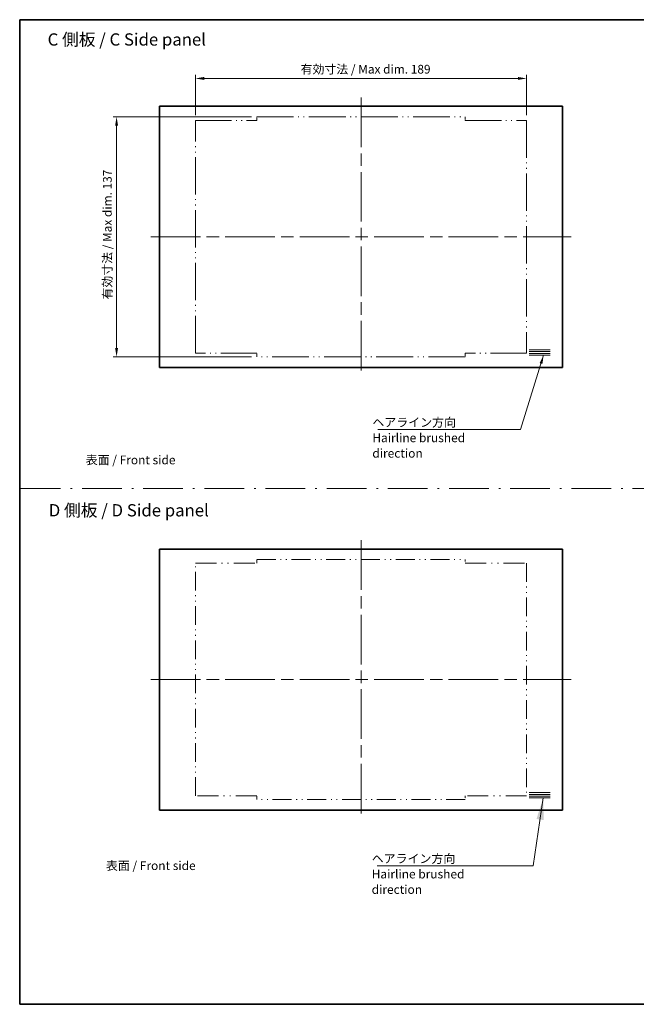
# Model space of a CAD drawing. Units: millimetres. Extents: x 0 to 8857, y 0 to 1405.
# Drawn here: x 3930 to 4282, y 0 to 562 of the extents above; entities that cross this region are included whole.
import ezdxf

# ---------------------------------------------------------------- set-up
doc = ezdxf.new("R2010")
doc.units = ezdxf.units.MM
doc.header["$LTSCALE"] = 5
for name, pattern in [('CHAIN', [0.3543, 0.2362, -0.0295, 0.0591, -0.0295]), ('DASH_DOT', [0.37, 0.24, -0.06, 0.01, -0.06]), ('DASH_DOUBLE_DOT', [0.4398, 0.24, -0.06, 0.0098, -0.06, 0.01, -0.06]), ('LONG_DASH_DOUBLE_DOT', [0.3345, 0.2362, -0.0295, 0.0049, -0.0295, 0.0049, -0.0295])]:
    doc.linetypes.add(name, pattern=pattern)
doc.layers.get('Defpoints').update_dxf_attribs({"lineweight": 25})
for name, color, linetype, lineweight in [('Border (ISO)', 7, 'Continuous', 35), ('Dimension (ISO)', 7, 'Continuous', 18), ('Dimension (ISO) @ 1', 7, 'Continuous', 18), ('Sketch Geometry (ISO)', 7, 'Continuous', 18), ('Symbol (ISO)', 7, 'Continuous', 18), ('Symbol (ISO) @ 1', 7, 'Continuous', 18), ('Visible (ISO)', 7, 'Continuous', 35)]:
    doc.layers.add(name, color=color, linetype=linetype, lineweight=lineweight)
doc.layers.add('Centerline (ISO)', color=7, linetype='Continuous', lineweight=18, true_color=0x80ffff)
doc.styles.add('Note Text (TK)', font='txt')
doc.dimstyles.new('Default - Method 1b (TK)', dxfattribs={"dimscale": 5, "dimtxt": 2.5, "dimasz": 2.5, "dimexe": 1, "dimexo": 1.5, "dimgap": 1, "dimtad": 1, "dimtoh": 1, "dimrnd": 1e-08, "dimdsep": 46, "dimtxsty": 'Note Text (TK)', "dimcen": 0.09, "dimdle": 5, "dimclrd": 100, "dimclre": 100, "dimclrt": 7, "dimadec": 1, "dimazin": 1, "dimtfac": 1, "dimtmove": 0, "dimatfit": 3, "dimfxl": 0, "dimtolj": 1, "dimlwd": -1, "dimlwe": -1, "dimarcsym": 0})
doc.dimstyles.new('Default - Method 1b (TK)$7', dxfattribs={"dimscale": 5, "dimtxt": 2.5, "dimasz": 2.5, "dimexe": 1, "dimexo": 1.5, "dimgap": 1, "dimtad": 1, "dimtoh": 1, "dimrnd": 1e-08, "dimdsep": 46, "dimtxsty": 'Note Text (TK)', "dimcen": 0.09, "dimdle": 5, "dimclrd": 256, "dimclre": 100, "dimclrt": 7, "dimadec": 1, "dimazin": 1, "dimtfac": 1, "dimtmove": 0, "dimatfit": 3, "dimfxl": 0, "dimtolj": 1, "dimlwd": -1, "dimlwe": -1, "dimarcsym": 0})

# ---------------------------------------------------------------- blocks, each defined once
blk = doc.blocks.new('図面枠 tk図枠')
at = {"layer": 'Border (ISO)'}
for p, q in [((14.5, 289), (405.5, 289)), ((14.5, 289), (14.5, 8)), ((405.5, 289), (405.5, 8)), ((14.5, 8), (405.5, 8))]:
    blk.add_line(p, q, dxfattribs=at)
blk = doc.blocks.new('*D76')
at = {"layer": 'Defpoints', "color": 0, "transparency": 16777216}
for p in [(4219.3, 528.46), (4030.3, 504.46), (4219.3, 504.46)]:
    blk.add_point(p, dxfattribs=at)
at = {"layer": 'Dimension (ISO)', "color": 100, "transparency": 16777216}
for p, q in [((4030.3, 507.46), (4030.3, 530.46)), ((4035.3, 528.46), (4214.3, 528.46)), ((4219.3, 507.46), (4219.3, 530.46))]:
    blk.add_line(p, q, dxfattribs=at)
for points in [[(4035.3, 529.3), (4035.3, 527.63), (4030.3, 528.46)], [(4214.3, 529.3), (4214.3, 527.63), (4219.3, 528.46)]]:
    blk.add_solid(points, dxfattribs=at)
at = {"layer": 'Dimension (ISO)', "color": 7, "transparency": 16777216, "insert": (4090.35, 533.74), "char_height": 5, "attachment_point": 4, "style": 'Note Text (TK)'}
blk.add_mtext('\\A1;\\fＭＳ Ｐゴシック|b0|i0;\\H4.9746;有効寸法 / Max dim. 189', dxfattribs=at)
blk = doc.blocks.new('*D77')
at = {"layer": 'Defpoints', "color": 0, "transparency": 16777216}
for p in [(4065.3, 506.56), (3985.3, 369.56), (4065.3, 369.56)]:
    blk.add_point(p, dxfattribs=at)
at = {"layer": 'Dimension (ISO)', "color": 100, "transparency": 16777216}
for p, q in [((4062.3, 506.56), (3983.3, 506.56)), ((3985.3, 501.56), (3985.3, 374.56)), ((4062.3, 369.56), (3983.3, 369.56))]:
    blk.add_line(p, q, dxfattribs=at)
for points in [[(3984.46, 501.56), (3986.13, 501.56), (3985.3, 506.56)], [(3984.46, 374.56), (3986.13, 374.56), (3985.3, 369.56)]]:
    blk.add_solid(points, dxfattribs=at)
at = {"layer": 'Dimension (ISO)', "color": 7, "transparency": 16777216, "insert": (3980.02, 402.27), "char_height": 5, "attachment_point": 4, "rotation": 90, "style": 'Note Text (TK)'}
blk.add_mtext('\\A1;\\fＭＳ Ｐゴシック|b0|i0;\\H4.9746;有効寸法 / Max dim. 137', dxfattribs=at)

msp = doc.modelspace()

# ---------------------------------------------------------------- linework, layer by layer
at = {"layer": 'Centerline (ISO)', "linetype": 'CHAIN', "ltscale": 23.990969}
for p, q in [((4124.7973, 517.5629), (4124.7973, 358.5629)), ((4004.7973, 438.0629), (4244.7973, 438.0629)), ((4124.7973, 264.8352), (4124.7973, 105.8352)), ((4004.7973, 185.3352), (4244.7973, 185.3352))]:
    msp.add_line(p, q, dxfattribs=at)
at = {"layer": 'Sketch Geometry (ISO)', "color": 131, "linetype": 'LONG_DASH_DOUBLE_DOT', "ltscale": 1.235732, "true_color": 0x80ffff}
for p, q in [((4065.2973, 504.4629), (4065.2973, 506.5629)), ((4184.2973, 506.5629), (4184.2973, 504.4629)), ((4065.2973, 369.5629), (4065.2973, 371.6629)), ((4184.2973, 371.6629), (4184.2973, 369.5629))]:
    msp.add_line(p, q, dxfattribs=at)
at = {"layer": 'Sketch Geometry (ISO)', "color": 131, "linetype": 'LONG_DASH_DOUBLE_DOT', "ltscale": 17.787743, "true_color": 0x80ffff}
for p, q in [((4065.2973, 506.5629), (4184.2973, 506.5629)), ((4184.2973, 369.5629), (4065.2973, 369.5629))]:
    msp.add_line(p, q, dxfattribs=at)
at = {"layer": 'Sketch Geometry (ISO)', "color": 131, "linetype": 'LONG_DASH_DOUBLE_DOT', "ltscale": 17.438963, "true_color": 0x80ffff}
for p, q in [((4030.2973, 504.4629), (4065.2973, 504.4629)), ((4184.2973, 504.4629), (4219.2973, 504.4629)), ((4065.2973, 371.6629), (4030.2973, 371.6629)), ((4219.2973, 371.6629), (4184.2973, 371.6629))]:
    msp.add_line(p, q, dxfattribs=at)
at = {"layer": 'Sketch Geometry (ISO)', "color": 131, "linetype": 'LONG_DASH_DOUBLE_DOT', "ltscale": 18.045931, "true_color": 0x80ffff}
for p, q in [((4030.2973, 371.6629), (4030.2973, 504.4629)), ((4219.2973, 504.4629), (4219.2973, 371.6629))]:
    msp.add_line(p, q, dxfattribs=at)
at = {"layer": 'Sketch Geometry (ISO)'}
for p, q in [((4220.7973, 373.5629), (4232.7973, 373.5629)), ((4220.7973, 372.5629), (4232.7973, 372.5629)), ((4220.7973, 371.5629), (4232.7973, 371.5629)), ((4232.7973, 370.5629), (4220.7973, 370.5629)), ((4220.7973, 120.8352), (4232.7973, 120.8352)), ((4220.7973, 119.8352), (4232.7973, 119.8352)), ((4220.7973, 118.8352), (4232.7973, 118.8352)), ((4232.7973, 117.8352), (4220.7973, 117.8352))]:
    msp.add_line(p, q, dxfattribs=at)
at = {"layer": 'Sketch Geometry (ISO)', "color": 131, "linetype": 'DASH_DOT', "ltscale": 18.870609, "true_color": 0x80ffff}
msp.add_line((3930.7232, 294.3253), (4712.7213, 294.3253), dxfattribs=at)
at = {"layer": 'Sketch Geometry (ISO)', "color": 131, "linetype": 'DASH_DOUBLE_DOT', "ltscale": 0.93984, "true_color": 0x80ffff}
for p, q in [((4065.2973, 251.7352), (4065.2973, 253.8352)), ((4184.2973, 253.8352), (4184.2973, 251.7352)), ((4065.2973, 116.8352), (4065.2973, 118.9352)), ((4184.2973, 118.9352), (4184.2973, 116.8352))]:
    msp.add_line(p, q, dxfattribs=at)
at = {"layer": 'Sketch Geometry (ISO)', "color": 131, "linetype": 'DASH_DOUBLE_DOT', "ltscale": 9.019251, "true_color": 0x80ffff}
for p, q in [((4065.2973, 253.8352), (4184.2973, 253.8352)), ((4184.2973, 116.8352), (4065.2973, 116.8352))]:
    msp.add_line(p, q, dxfattribs=at)
at = {"layer": 'Sketch Geometry (ISO)', "color": 131, "linetype": 'DASH_DOUBLE_DOT', "ltscale": 9.947703, "true_color": 0x80ffff}
for p, q in [((4030.2973, 251.7352), (4065.2973, 251.7352)), ((4184.2973, 251.7352), (4219.2973, 251.7352)), ((4065.2973, 118.9352), (4030.2973, 118.9352)), ((4219.2973, 118.9352), (4184.2973, 118.9352))]:
    msp.add_line(p, q, dxfattribs=at)
at = {"layer": 'Sketch Geometry (ISO)', "color": 131, "linetype": 'DASH_DOUBLE_DOT', "ltscale": 8.881042, "true_color": 0x80ffff}
for p, q in [((4030.2973, 118.9352), (4030.2973, 251.7352)), ((4219.2973, 251.7352), (4219.2973, 118.9352))]:
    msp.add_line(p, q, dxfattribs=at)
at = {"layer": 'Visible (ISO)'}
for p, q in [((4009.7973, 512.5629), (4009.7973, 363.5629)), ((4239.7973, 512.5629), (4009.7973, 512.5629)), ((4239.7973, 363.5629), (4239.7973, 512.5629)), ((4009.7973, 363.5629), (4239.7973, 363.5629)), ((4009.7973, 259.8352), (4009.7973, 110.8352)), ((4239.7973, 259.8352), (4009.7973, 259.8352)), ((4239.7973, 110.8352), (4239.7973, 259.8352)), ((4009.7973, 110.8352), (4239.7973, 110.8352))]:
    msp.add_line(p, q, dxfattribs=at)

# ---------------------------------------------------------------- block references
at = {"xscale": 2, "yscale": 2, "zscale": 2}
msp.add_blockref('図面枠 tk図枠', (3901, -16), dxfattribs=at)

# ---------------------------------------------------------------- texts
at = {"layer": 'Symbol (ISO)', "color": 7, "style": 'Note Text (TK)'}
for s, insert, char_height, width, attachment_point, line_spacing_factor in [('{\\fＭＳ Ｐゴシック|b0|i0;\\H7.0000;C 側板 / C Side panel}', (3945.929, 550.7065), 7, 97.918129, 4, 1.5), ('{\\fＭＳ Ｐゴシック|b0|i0;ヘアライン方向\\P\\fＭＳ Ｐゴシック|b0|i0;Hairline brushed direction}', (4131.2631, 334.6699), 5, 79.590645, 1, 1.058182), ('{\\fＭＳ Ｐゴシック|b0|i0;表面 / Front side}', (3967.6606, 310.7239), 5, 54.941521, 4, 1.5), ('{\\fＭＳ Ｐゴシック|b0|i0;\\H7.0000;D 側板 / D Side panel}', (3946.5917, 281.9772), 7, 97.590647, 4, 1.5), ('{\\fＭＳ Ｐゴシック|b0|i0;ヘアライン方向\\P\\fＭＳ Ｐゴシック|b0|i0;Hairline brushed direction}', (4130.883, 85.6783), 5, 79.590645, 1, 1.058182), ('{\\fＭＳ Ｐゴシック|b0|i0;表面 / Front side}', (3979.1784, 79.148), 5, 54.941521, 4, 1.5)]:
    msp.add_mtext(s, dxfattribs=dict(at, insert=insert, char_height=char_height, width=width, attachment_point=attachment_point, line_spacing_factor=line_spacing_factor))

# ---------------------------------------------------------------- dimensions: what is measured, and where the dimension line sits
at = {"layer": 'Dimension (ISO) @ 1', "color": 100, "true_color": 0x00ff3f}
dim = msp.add_linear_dim(base=(4219.2973, 528.4629), p1=(4030.2973, 504.4629), p2=(4219.2973, 504.4629), text='\\fＭＳ Ｐゴシック|b0|i0;\\H4.9746;有効寸法 / Max dim. <>', dimstyle='Default - Method 1b (TK)', override={"dimscale": 1, "dimtxt": 5, "dimasz": 5, "dimexe": 2, "dimexo": 3, "dimgap": 2, "dimtoh": 0, "dimdec": 2, "dimcen": 0.18, "dimtol": 0, "dimlim": 0, "dimtp": 0, "dimtm": 0, "dimtdec": 2, "dimtix": 0, "dimtofl": 0, "dimtmove": 0, "dimatfit": 1}, dxfattribs=at)
dim.commit()
dim.dimension.update_dxf_attribs({"geometry": '*D76', "text_midpoint": (4128.1005, 528.4629), "dimtype": 128})
dim = msp.add_linear_dim(base=(3985.2973, 369.5629), p1=(4065.2973, 506.5629), p2=(4065.2973, 369.5629), angle=90, text='\\fＭＳ Ｐゴシック|b0|i0;\\H4.9746;有効寸法 / Max dim. <>', dimstyle='Default - Method 1b (TK)', override={"dimscale": 1, "dimtxt": 5, "dimasz": 5, "dimexe": 2, "dimexo": 3, "dimgap": 2, "dimtoh": 0, "dimdec": 2, "dimcen": 0.18, "dimtol": 0, "dimlim": 0, "dimtp": 0, "dimtm": 0, "dimtdec": 2, "dimtix": 0, "dimtofl": 0, "dimtmove": 0, "dimatfit": 1}, dxfattribs=at)
dim.commit()
dim.dimension.update_dxf_attribs({"geometry": '*D77', "text_midpoint": (3985.2973, 439.9865), "dimtype": 128})

# ---------------------------------------------------------------- leaders
at = {"layer": 'Symbol (ISO)', "color": 100, "true_color": 0x00ff40, "annotation_type": 0, "has_hookline": 1, "hookline_direction": 1, "text_width": 76.392}
msp.add_leader([(4228.8481, 117.8352), (4222.9736, 79.1032), (4210.4736, 79.1032)], dimstyle='Default - Method 1b (TK)$7', override={"dimgap": 0, "dimtad": 1}, dxfattribs=at)
at = {"layer": 'Symbol (ISO) @ 1', "color": 100, "true_color": 0x00ff40, "annotation_type": 0, "has_hookline": 1, "hookline_direction": 1, "text_width": 76.392}
msp.add_leader([(4229.0202, 370.5629), (4215.8538, 328.0947), (4210.8538, 328.0947)], dimstyle='Default - Method 1b (TK)$7', override={"dimscale": 1, "dimtxt": 5, "dimasz": 5, "dimgap": 0, "dimtad": 1}, dxfattribs=at)

doc.saveas('drawing.dxf')
